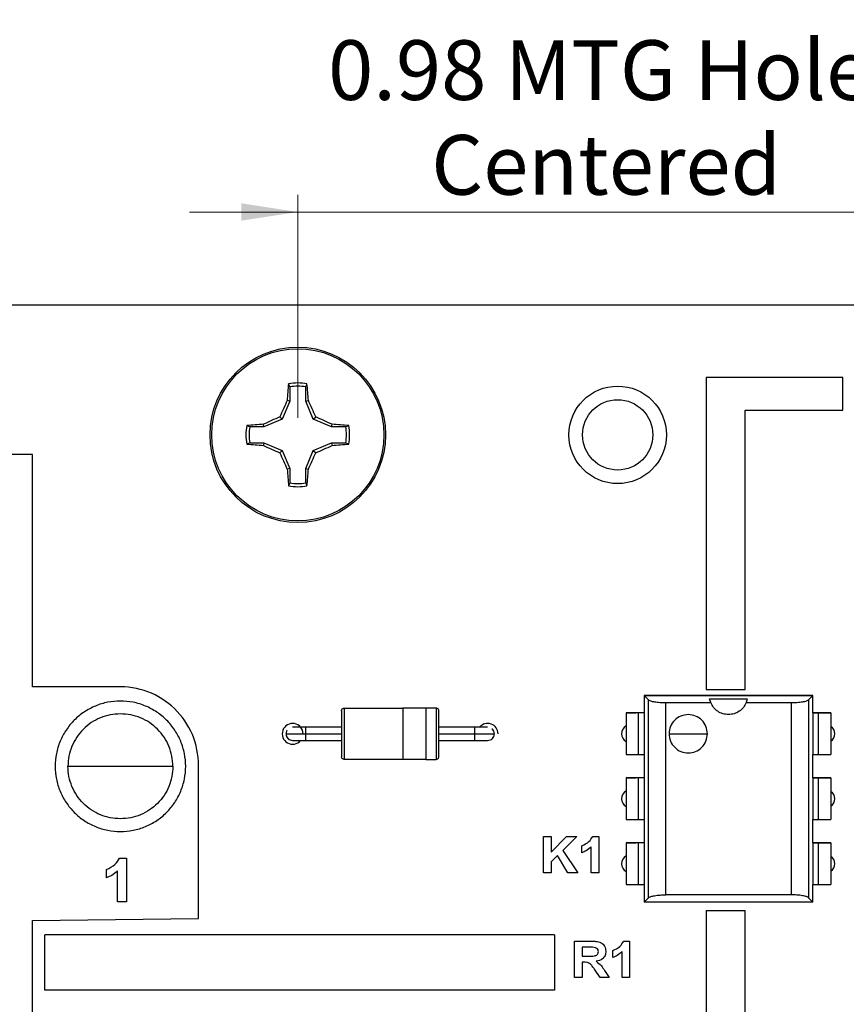
# Model space of a CAD drawing. Units: inches. Extents: x 0.1 to 11.3, y 0.1 to 7.3.
# Drawn here: x 5.9 to 7.2, y 4.9 to 6.4 of the extents above; entities that cross this region are included whole.
import ezdxf

# ---------------------------------------------------------------- set-up
doc = ezdxf.new("R2010")
doc.units = ezdxf.units.IN
doc.header["$LTSCALE"] = 0.666667
doc.header["$MEASUREMENT"] = 0
doc.styles.add('SLDTEXTSTYLE0', font='TXT', dxfattribs={"width": 0.75})
doc.dimstyles.new('SLDDIMSTYLE0', dxfattribs={"dimtxt": 0.091864, "dimasz": 0.086667, "dimexe": 0, "dimexo": 0.0625, "dimgap": 0.022966, "dimtad": 1, "dimrnd": 1e-09, "dimzin": 4, "dimdsep": 46, "dimtxsty": 'SLDTEXTSTYLE0', "dimsah": 1, "dimcen": 0.09, "dimadec": 0, "dimazin": 1, "dimtfac": 1, "dimtofl": 0, "dimtmove": 0, "dimatfit": 3, "dimfxl": 0, "dimfrac": 2, "dimtolj": 1, "dimtzin": 12, "dimarcsym": 0})
doc.dimstyles.new('SLDDIMSTYLE1', dxfattribs={"dimtxt": 0.091864, "dimasz": 0.086667, "dimexe": 0, "dimexo": 0.0625, "dimgap": 0.022966, "dimtad": 1, "dimrnd": 1e-09, "dimdsep": 46, "dimtxsty": 'SLDTEXTSTYLE0', "dimsah": 1, "dimcen": 0.09, "dimadec": 0, "dimazin": 2, "dimtfac": 1, "dimtmove": 0, "dimatfit": 0, "dimfxl": 0, "dimfrac": 2, "dimtolj": 1, "dimtzin": 12, "dimarcsym": 0})

# ---------------------------------------------------------------- blocks, each defined once
blk = doc.blocks.new('_D')
at = {"color": 7, "linetype": 'Continuous', "lineweight": 18}
for p, q in [((5.2265, 5.9805), (5.2265, 6.5107)), ((8.4265, 5.9805), (8.4265, 6.5107)), ((5.2265, 6.4844), (8.4265, 6.4844))]:
    blk.add_line(p, q, dxfattribs=at)
for points in [[(5.2265, 6.4844), (5.3132, 6.4711), (5.3132, 6.4978)], [(8.4265, 6.4844), (8.3398, 6.4978), (8.3398, 6.4711)]]:
    blk.add_solid(points, dxfattribs=at)
at = {"color": 7, "linetype": 'Continuous', "lineweight": 18, "insert": (6.7086, 6.6029), "char_height": 0.09186, "attachment_point": 1, "style": 'SLDTEXTSTYLE0'}
blk.add_mtext('3.20', dxfattribs=at)
blk = doc.blocks.new('_D_1')
at = {"color": 7, "linetype": 'Continuous', "lineweight": 18}
for p, q in [((6.3344, 5.7805), (6.3344, 6.1234)), ((7.3186, 5.7805), (7.3186, 6.1234)), ((6.3344, 6.0971), (6.1677, 6.0971)), ((6.3344, 6.0971), (7.3186, 6.0971)), ((7.3186, 6.0971), (7.4853, 6.0971))]:
    blk.add_line(p, q, dxfattribs=at)
for points in [[(6.3344, 6.0971), (6.2477, 6.1105), (6.2477, 6.0838)], [(7.3186, 6.0971), (7.4053, 6.0838), (7.4053, 6.1105)]]:
    blk.add_solid(points, dxfattribs=at)
at = {"color": 7, "linetype": 'Continuous', "lineweight": 18, "char_height": 0.09186, "attachment_point": 1, "style": 'SLDTEXTSTYLE0'}
for s, insert in [('MTG Holes', (6.6531, 6.3614)), ('0.98', (6.381, 6.3614)), ('Centered', (6.5397, 6.2156))]:
    blk.add_mtext(s, dxfattribs=dict(at, insert=insert))

msp = doc.modelspace()

# ---------------------------------------------------------------- linework, layer by layer
at = {"color": 7, "linetype": 'Continuous', "lineweight": 25}
for p, q in [((5.2265, 5.9542), (8.4265, 5.9542)), ((6.9629, 5.8423), (6.9629, 5.3623)), ((7.1729, 5.8423), (6.9629, 5.8423)), ((7.1729, 5.7923), (7.1729, 5.8423)), ((6.3221, 5.8281), (6.3202, 5.8328)), ((6.3221, 5.8281), (6.3221, 5.8062)), ((6.3467, 5.8062), (6.3467, 5.8281)), ((6.3221, 5.8062), (6.3105, 5.7781)), ((6.3221, 5.8062), (6.3182, 5.807)), ((6.3467, 5.8062), (6.3506, 5.807)), ((6.3583, 5.7781), (6.3467, 5.8062)), ((7.0229, 5.3623), (7.0229, 5.7923)), ((7.0229, 5.7923), (7.1729, 5.7923)), ((6.3105, 5.7781), (6.2824, 5.7665)), ((6.3105, 5.7781), (6.3068, 5.7818)), ((6.3583, 5.7781), (6.362, 5.7818)), ((6.3863, 5.7665), (6.3583, 5.7781)), ((6.2824, 5.7665), (6.2605, 5.7665)), ((6.2824, 5.7665), (6.2817, 5.7705)), ((6.3863, 5.7665), (6.3871, 5.7705)), ((6.4083, 5.7665), (6.3863, 5.7665)), ((6.4083, 5.7665), (6.413, 5.7684)), ((6.2605, 5.7419), (6.2558, 5.7401)), ((6.2605, 5.7419), (6.2824, 5.7419)), ((6.2824, 5.7419), (6.2817, 5.738)), ((6.2824, 5.7419), (6.3105, 5.7303)), ((6.3105, 5.7303), (6.3068, 5.7266)), ((6.3105, 5.7303), (6.3221, 5.7023)), ((6.3467, 5.7023), (6.3583, 5.7303)), ((6.3583, 5.7303), (6.3863, 5.7419)), ((6.3583, 5.7303), (6.362, 5.7266)), ((6.3863, 5.7419), (6.3871, 5.738)), ((6.3863, 5.7419), (6.4083, 5.7419)), ((5.9261, 5.7242), (5.2258, 5.7242)), ((5.9261, 5.3663), (5.9261, 5.7242)), ((6.3221, 5.7023), (6.3182, 5.7015)), ((6.3221, 5.7023), (6.3221, 5.6803)), ((6.3467, 5.7023), (6.3506, 5.7015)), ((6.3467, 5.6803), (6.3467, 5.7023)), ((6.3467, 5.6803), (6.3485, 5.6756)), ((6.0557, 5.3663), (5.9261, 5.3663)), ((6.8738, 5.3467), (6.8671, 5.3533)), ((7.127, 5.3533), (6.8671, 5.3533)), ((6.8671, 5.3533), (6.8671, 5.3264)), ((6.8671, 5.3533), (7.127, 5.3533)), ((6.9629, 5.3623), (7.0229, 5.3623)), ((7.1203, 5.3467), (7.127, 5.3533)), ((7.127, 5.3264), (7.127, 5.3533)), ((6.4057, 5.3336), (6.4962, 5.3336)), ((6.4962, 5.334), (6.5316, 5.334)), ((6.5474, 5.3336), (6.5316, 5.3336)), ((6.8738, 5.0419), (6.8738, 5.3467)), ((6.9008, 5.0464), (6.9008, 5.3422)), ((6.9008, 5.3422), (6.9697, 5.3422)), ((6.968, 5.3478), (7.026, 5.3478)), ((6.9697, 5.3422), (6.968, 5.3478)), ((7.026, 5.3478), (7.0244, 5.3422)), ((7.0244, 5.3422), (7.0933, 5.3422)), ((7.0933, 5.3422), (7.0933, 5.0464)), ((7.1203, 5.3467), (7.1203, 5.0419)), ((6.8396, 5.3264), (6.8545, 5.3264)), ((6.8396, 5.3264), (6.8396, 5.2622)), ((6.8671, 5.3264), (6.8588, 5.3264)), ((6.8671, 5.3264), (6.8588, 5.3264)), ((6.8588, 5.2622), (6.8588, 5.3264)), ((6.8671, 5.3264), (6.8671, 5.2622)), ((7.127, 5.3264), (7.127, 5.2622)), ((7.127, 5.3264), (7.1352, 5.3264)), ((7.1352, 5.3264), (7.127, 5.3264)), ((7.1352, 5.3264), (7.1352, 5.2622)), ((7.1545, 5.3264), (7.1396, 5.3264)), ((7.1545, 5.3264), (7.1545, 5.2622)), ((6.3462, 5.3045), (6.3265, 5.3045)), ((6.4019, 5.3045), (6.346, 5.3045)), ((6.607, 5.3045), (6.5511, 5.3045)), ((6.6265, 5.3045), (6.6068, 5.3045)), ((6.3462, 5.2942), (6.4017, 5.2942)), ((6.5513, 5.2942), (6.6068, 5.2942)), ((6.3265, 5.284), (6.3462, 5.284)), ((6.346, 5.284), (6.4019, 5.284)), ((6.5511, 5.284), (6.607, 5.284)), ((6.6068, 5.284), (6.6265, 5.284)), ((6.8588, 5.2622), (6.8671, 5.2622)), ((6.8671, 5.2622), (6.8671, 5.2264)), ((7.127, 5.2264), (7.127, 5.2622)), ((7.127, 5.2622), (7.1352, 5.2622)), ((6.1815, 5.0102), (6.1815, 5.2452)), ((6.4962, 5.2548), (6.4057, 5.2548)), ((6.5316, 5.2545), (6.4962, 5.2545)), ((6.5316, 5.2548), (6.5474, 5.2548)), ((6.8396, 5.2264), (6.8545, 5.2264)), ((6.8396, 5.2264), (6.8396, 5.1622)), ((6.8671, 5.2264), (6.8588, 5.2264)), ((6.8671, 5.2264), (6.8588, 5.2264)), ((6.8588, 5.1622), (6.8588, 5.2264)), ((6.8671, 5.2264), (6.8671, 5.1622)), ((7.127, 5.2264), (7.127, 5.1622)), ((7.127, 5.2264), (7.1352, 5.2264)), ((7.1352, 5.2264), (7.127, 5.2264)), ((7.1352, 5.2264), (7.1352, 5.1622)), ((7.1545, 5.2264), (7.1396, 5.2264)), ((7.1545, 5.2264), (7.1545, 5.1622)), ((6.8588, 5.1622), (6.8671, 5.1622)), ((6.8671, 5.1622), (6.8671, 5.1264)), ((7.127, 5.1264), (7.127, 5.1622)), ((7.127, 5.1622), (7.1352, 5.1622)), ((6.7126, 5.1363), (6.7241, 5.1363)), ((6.7126, 5.0803), (6.7126, 5.1363)), ((6.7241, 5.1363), (6.7241, 5.1119)), ((6.7241, 5.1119), (6.7479, 5.1363)), ((6.7639, 5.1363), (6.742, 5.1148)), ((6.7479, 5.1363), (6.7639, 5.1363)), ((6.7882, 5.1363), (6.7973, 5.1363)), ((6.7973, 5.1363), (6.7973, 5.0803)), ((6.7715, 5.1112), (6.7715, 5.122)), ((6.8396, 5.1264), (6.8545, 5.1264)), ((6.8396, 5.1264), (6.8396, 5.0622)), ((6.8671, 5.1264), (6.8588, 5.1264)), ((6.8671, 5.1264), (6.8588, 5.1264)), ((6.8588, 5.0622), (6.8588, 5.1264)), ((6.8671, 5.1264), (6.8671, 5.0622)), ((7.127, 5.1264), (7.127, 5.0622)), ((7.127, 5.1264), (7.1352, 5.1264)), ((7.1352, 5.1264), (7.127, 5.1264)), ((7.1352, 5.1264), (7.1352, 5.0622)), ((7.1545, 5.1264), (7.1396, 5.1264)), ((7.1545, 5.1264), (7.1545, 5.0622)), ((6.7338, 5.1067), (6.7241, 5.0972)), ((6.75, 5.0803), (6.7338, 5.1067)), ((6.742, 5.1148), (6.7654, 5.0803)), ((6.7858, 5.0803), (6.7858, 5.1202)), ((6.06, 5.1028), (6.071, 5.1028)), ((6.071, 5.1028), (6.071, 5.0356)), ((6.7241, 5.0972), (6.7241, 5.0803)), ((6.04, 5.0726), (6.04, 5.0855)), ((6.0572, 5.0356), (6.0572, 5.0834)), ((6.7241, 5.0803), (6.7126, 5.0803)), ((6.7654, 5.0803), (6.75, 5.0803)), ((6.7973, 5.0803), (6.7858, 5.0803)), ((6.8588, 5.0622), (6.8671, 5.0622)), ((6.8671, 5.0622), (6.8671, 5.0352)), ((7.127, 5.0352), (7.127, 5.0622)), ((7.127, 5.0622), (7.1352, 5.0622)), ((7.0933, 5.0464), (6.9008, 5.0464)), ((6.071, 5.0356), (6.0572, 5.0356)), ((6.8671, 5.0352), (6.8738, 5.0419)), ((7.127, 5.0352), (6.8671, 5.0352)), ((7.127, 5.0352), (7.1203, 5.0419)), ((6.9629, 5.0223), (7.0229, 5.0223)), ((6.9629, 5.0223), (6.9629, 4.7523)), ((7.0229, 4.7523), (7.0229, 5.0223)), ((5.9261, 5.007), (6.1815, 5.0102)), ((5.9261, 4.7542), (5.9261, 5.007)), ((5.9453, 4.8997), (5.9453, 4.9847)), ((6.7295, 4.9847), (5.9453, 4.9847)), ((6.7295, 4.9847), (6.7295, 4.8997)), ((6.7602, 4.9191), (6.7602, 4.9751)), ((6.7602, 4.9751), (6.7852, 4.9751)), ((6.8358, 4.9751), (6.8449, 4.9751)), ((6.8449, 4.9751), (6.8449, 4.9191)), ((6.7717, 4.9658), (6.7717, 4.9522)), ((6.7814, 4.9658), (6.7717, 4.9658)), ((6.8191, 4.95), (6.8191, 4.9608)), ((6.8335, 4.9191), (6.8335, 4.959)), ((6.7717, 4.9522), (6.7809, 4.9522)), ((6.7743, 4.9428), (6.7717, 4.9428)), ((6.7717, 4.9428), (6.7717, 4.9191)), ((6.7997, 4.9191), (6.7911, 4.9318)), ((6.8061, 4.9302), (6.8134, 4.9191)), ((6.7717, 4.9191), (6.7602, 4.9191)), ((6.8134, 4.9191), (6.7997, 4.9191)), ((6.8449, 4.9191), (6.8335, 4.9191)), ((6.7295, 4.8997), (5.9453, 4.8997))]:
    msp.add_line(p, q, dxfattribs=at)
for centre, radius in [((6.3344, 5.7542), 0.135), ((6.3344, 5.7542), 0.1325), ((6.8265, 5.7542), 0.075), ((6.8265, 5.7542), 0.0541)]:
    msp.add_circle(centre, radius, dxfattribs=at)
for centre, radius, start, end in [((6.3344, 5.7542), 0.0798, 79.7863, 100.2137), ((6.996, 5.7654), 0.6792, 174.3063, 176.4926), ((6.3344, 5.7542), 0.0749, 80.552, 99.448), ((5.6727, 5.7654), 0.6792, 3.5074, 5.6937), ((7.093, 5.441), 0.8569, 154.7171, 156.5614), ((5.5758, 5.441), 0.8569, 23.4386, 25.2829), ((6.6474, 4.996), 0.8565, 113.4381, 115.2834), ((6.0213, 4.996), 0.8565, 64.7166, 66.5619), ((6.3344, 5.7542), 0.0798, 169.7863, 190.2137), ((6.3232, 5.0921), 0.6797, 93.5079, 95.6926), ((6.3344, 5.7542), 0.0749, 170.552, 189.448), ((6.3455, 5.0921), 0.6797, 84.3074, 86.4921), ((6.3344, 5.7542), 0.0749, 350.552, 9.448), ((6.3344, 5.7542), 0.0798, 349.7863, 10.2137), ((6.3232, 6.4159), 0.6792, 264.3063, 266.4926), ((6.6478, 6.5131), 0.8573, 244.7175, 246.561), ((6.021, 6.5131), 0.8573, 293.439, 295.2825), ((6.3456, 6.4159), 0.6792, 273.5074, 275.6937), ((7.0929, 6.0674), 0.8568, 203.4385, 205.2831), ((5.5759, 6.0674), 0.8568, 334.7169, 336.5615), ((6.996, 5.743), 0.6791, 183.5074, 185.6938), ((5.6728, 5.743), 0.6791, 354.3062, 356.4926), ((6.3344, 5.7542), 0.0798, 259.7863, 280.2137), ((6.3344, 5.7542), 0.0749, 260.552, 279.448), ((6.0615, 5.2465), 0.12, 359.407, 92.7587), ((6.3265, 5.2942), 0.016, 0, 320.2279), ((6.6265, 5.2942), 0.016, 0, 140.2235), ((6.8465, 5.2942), 0.014, 120.3719, 239.5373), ((7.1465, 5.2942), 0.014, 0, 54.4343), ((7.1465, 5.2942), 0.014, 305.5899, 0), ((6.8465, 5.1942), 0.014, 120.3719, 239.5373), ((7.1465, 5.1942), 0.014, 0, 54.4343), ((7.1465, 5.1942), 0.014, 305.5899, 0), ((6.8465, 5.0942), 0.014, 120.3719, 239.5373), ((7.1465, 5.0942), 0.014, 0, 54.4343), ((7.1465, 5.0942), 0.014, 305.5899, 0)]:
    msp.add_arc(centre, radius, start, end, dxfattribs=at)
for points, knots in [([(6.3467, 5.8281), (6.347, 5.8289), (6.3476, 5.8305), (6.3483, 5.8321), (6.3485, 5.8328)], [0, 0, 0, 0, 0.531385, 1, 1, 1, 1]), ([(6.2605, 5.7665), (6.2597, 5.7668), (6.2581, 5.7675), (6.2565, 5.7681), (6.2558, 5.7684)], [0, 0, 0, 0, 0.5313857, 1, 1, 1, 1]), ([(6.4083, 5.7419), (6.4091, 5.7416), (6.4107, 5.741), (6.4122, 5.7404), (6.413, 5.7401)], [0, 0, 0, 0, 0.5313857, 1, 1, 1, 1]), ([(6.3221, 5.6803), (6.3218, 5.6795), (6.3211, 5.6779), (6.3205, 5.6764), (6.3202, 5.6756)], [0, 0, 0, 0, 0.531387, 1, 1, 1, 1]), ([(6.0615, 5.3446), (6.0549, 5.3442), (6.0418, 5.3435), (6.0229, 5.3375), (6.0054, 5.3282), (5.9901, 5.3157), (5.9775, 5.3004), (5.9682, 5.2829), (5.9624, 5.2639), (5.9605, 5.2442), (5.9624, 5.2245), (5.9682, 5.2055), (5.9775, 5.1881), (5.9901, 5.1728), (6.0054, 5.1602), (6.0229, 5.1509), (6.0418, 5.1449), (6.0549, 5.1442), (6.0615, 5.1438)], [0, 0, 0, 0, 0.0625, 0.125, 0.1875, 0.25, 0.3125, 0.375, 0.4375, 0.5, 0.5625, 0.625, 0.6875, 0.75, 0.8125, 0.875, 0.9375, 1, 1, 1, 1]), ([(6.0615, 5.1438), (6.0681, 5.1442), (6.0812, 5.1449), (6.1002, 5.1509), (6.1177, 5.1602), (6.133, 5.1728), (6.1455, 5.1881), (6.1549, 5.2055), (6.1606, 5.2245), (6.1626, 5.2442), (6.1606, 5.2639), (6.1549, 5.2829), (6.1455, 5.3004), (6.133, 5.3157), (6.1177, 5.3282), (6.1002, 5.3375), (6.0812, 5.3435), (6.0681, 5.3442), (6.0615, 5.3446)], [0, 0, 0, 0, 0.0625, 0.125, 0.1875, 0.25, 0.3125, 0.375, 0.4375, 0.5, 0.5625, 0.625, 0.6875, 0.75, 0.8125, 0.875, 0.9375, 1, 1, 1, 1]), ([(6.4017, 5.3297), (6.4018, 5.3302), (6.4019, 5.3312), (6.4028, 5.3325), (6.4041, 5.3334), (6.4051, 5.3335), (6.4057, 5.3336)], [0, 0, 0, 0, 0.250002, 0.5, 0.749989, 1, 1, 1, 1]), ([(6.4057, 5.3336), (6.4057, 5.333), (6.4057, 5.3318), (6.4057, 5.3227), (6.4057, 5.3097), (6.4057, 5.2942), (6.4057, 5.2787), (6.4057, 5.2657), (6.4057, 5.2566), (6.4057, 5.2554), (6.4057, 5.2548)], [0, 0, 0, 0, 0.125, 0.25, 0.375, 0.5, 0.625, 0.75, 0.875, 1, 1, 1, 1]), ([(6.4962, 5.334), (6.4962, 5.3334), (6.4962, 5.3322), (6.4962, 5.323), (6.4962, 5.3098), (6.4962, 5.2942), (6.4962, 5.2786), (6.4962, 5.2654), (6.4962, 5.2562), (6.4962, 5.2551), (6.4962, 5.2545)], [0, 0, 0, 0, 0.125, 0.25, 0.375, 0.5, 0.625, 0.75, 0.875, 1, 1, 1, 1]), ([(6.5316, 5.334), (6.5316, 5.3334), (6.5316, 5.3322), (6.5316, 5.323), (6.5316, 5.3098), (6.5316, 5.2942), (6.5316, 5.2786), (6.5316, 5.2654), (6.5316, 5.2562), (6.5316, 5.2551), (6.5316, 5.2545)], [0, 0, 0, 0, 0.125, 0.25, 0.375, 0.5, 0.625, 0.75, 0.875, 1, 1, 1, 1]), ([(6.5513, 5.3297), (6.5513, 5.3302), (6.5511, 5.3312), (6.5502, 5.3325), (6.5489, 5.3334), (6.5479, 5.3335), (6.5474, 5.3336)], [0, 0, 0, 0, 0.249994, 0.499988, 0.749992, 1, 1, 1, 1]), ([(6.5474, 5.3336), (6.5474, 5.333), (6.5474, 5.3318), (6.5474, 5.3227), (6.5474, 5.3097), (6.5474, 5.2942), (6.5474, 5.2787), (6.5474, 5.2657), (6.5474, 5.2566), (6.5474, 5.2554), (6.5474, 5.2548)], [0, 0, 0, 0, 0.125, 0.25, 0.375, 0.5, 0.625, 0.75, 0.875, 1, 1, 1, 1]), ([(6.8738, 5.3467), (6.8747, 5.3461), (6.8765, 5.3448), (6.883, 5.3434), (6.8914, 5.3424), (6.8977, 5.3423), (6.9008, 5.3422)], [0, 0, 0, 0, 0.244664, 0.502931, 0.759445, 1, 1, 1, 1]), ([(6.997, 5.3238), (6.9941, 5.3241), (6.9883, 5.3246), (6.9803, 5.3285), (6.9737, 5.3344), (6.971, 5.3396), (6.9697, 5.3422)], [0, 0, 0, 0, 0.25, 0.5, 0.750001, 1, 1, 1, 1]), ([(7.0244, 5.3422), (7.0231, 5.3396), (7.0204, 5.3344), (7.0137, 5.3285), (7.0058, 5.3246), (7, 5.3241), (6.997, 5.3238)], [0, 0, 0, 0, 0.249999, 0.5, 0.75, 1, 1, 1, 1]), ([(7.0933, 5.3422), (7.0963, 5.3423), (7.1027, 5.3424), (7.1111, 5.3434), (7.1176, 5.3448), (7.1194, 5.3461), (7.1203, 5.3467)], [0, 0, 0, 0, 0.240556, 0.49707, 0.755336, 1, 1, 1, 1]), ([(6.0615, 5.3249), (6.0562, 5.3246), (6.0457, 5.324), (6.0304, 5.3192), (6.0164, 5.3118), (6.0041, 5.3017), (5.994, 5.2893), (5.9865, 5.2753), (5.9817, 5.2601), (5.9811, 5.2495), (5.9808, 5.2442)], [0, 0, 0, 0, 0.124999, 0.25, 0.375, 0.499999, 0.624999, 0.75, 0.875, 1, 1, 1, 1]), ([(6.1422, 5.2442), (6.1419, 5.2495), (6.1413, 5.2601), (6.1365, 5.2753), (6.1291, 5.2893), (6.119, 5.3017), (6.1066, 5.3118), (6.0926, 5.3192), (6.0774, 5.324), (6.0668, 5.3246), (6.0615, 5.3249)], [0, 0, 0, 0, 0.125, 0.25, 0.375, 0.5, 0.624999, 0.75, 0.875, 1, 1, 1, 1]), ([(6.4017, 5.3297), (6.4017, 5.3291), (6.4017, 5.3281), (6.4017, 5.3199), (6.4017, 5.3081), (6.4017, 5.2942), (6.4017, 5.2803), (6.4017, 5.2686), (6.4017, 5.2604), (6.4017, 5.2593), (6.4017, 5.2588)], [0, 0, 0, 0, 0.125, 0.25, 0.375, 0.5, 0.625, 0.75, 0.875, 1, 1, 1, 1]), ([(6.5513, 5.2588), (6.5513, 5.2593), (6.5513, 5.2604), (6.5513, 5.2686), (6.5513, 5.2803), (6.5513, 5.2942), (6.5513, 5.3081), (6.5513, 5.3199), (6.5513, 5.3281), (6.5513, 5.3291), (6.5513, 5.3297)], [0, 0, 0, 0, 0.125, 0.25, 0.375, 0.5, 0.625, 0.75, 0.875, 1, 1, 1, 1]), ([(6.8588, 5.3264), (6.8563, 5.3264), (6.8513, 5.3264), (6.8449, 5.3264), (6.8404, 5.3264), (6.8398, 5.3264), (6.8396, 5.3264)], [0, 0, 0, 0, 0.250002, 0.5, 0.750001, 1, 1, 1, 1]), ([(6.8588, 5.3264), (6.8583, 5.3264), (6.8571, 5.3264), (6.8557, 5.3264), (6.8547, 5.3264), (6.8546, 5.3264), (6.8545, 5.3264)], [0, 0, 0, 0, 0.250004, 0.499997, 0.749999, 1, 1, 1, 1]), ([(6.9351, 5.3238), (6.9313, 5.3234), (6.9235, 5.3225), (6.9138, 5.3156), (6.9069, 5.3059), (6.906, 5.2981), (6.9056, 5.2943)], [0, 0, 0, 0, 0.2500015, 0.5000008, 0.75, 1, 1, 1, 1]), ([(6.9647, 5.2943), (6.9642, 5.2981), (6.9633, 5.3059), (6.9565, 5.3156), (6.9467, 5.3225), (6.939, 5.3234), (6.9351, 5.3238)], [0, 0, 0, 0, 0.250001, 0.500001, 0.750001, 1, 1, 1, 1]), ([(7.1396, 5.3264), (7.1395, 5.3264), (7.1394, 5.3264), (7.1384, 5.3264), (7.1369, 5.3264), (7.1358, 5.3264), (7.1352, 5.3264)], [0, 0, 0, 0, 0.25, 0.499995, 0.749997, 1, 1, 1, 1]), ([(7.1352, 5.3264), (7.1378, 5.3264), (7.1428, 5.3264), (7.1492, 5.3264), (7.1536, 5.3264), (7.1542, 5.3264), (7.1545, 5.3264)], [0, 0, 0, 0, 0.2499993, 0.4999999, 0.7500004, 1, 1, 1, 1]), ([(6.3183, 5.3), (6.3179, 5.2994), (6.3166, 5.2977), (6.3164, 5.2956), (6.3163, 5.2942)], [0, 0, 0, 0, 0.365472, 1, 1, 1, 1]), ([(6.3163, 5.2942), (6.3167, 5.2942), (6.3176, 5.2942), (6.3245, 5.2942), (6.3344, 5.2942), (6.3423, 5.2942), (6.3462, 5.2942)], [0, 0, 0, 0, 0.25, 0.500001, 0.750001, 1, 1, 1, 1]), ([(6.3163, 5.2942), (6.3165, 5.2929), (6.3168, 5.2903), (6.3182, 5.2877), (6.3194, 5.2869), (6.3195, 5.2868)], [0, 0, 0, 0, 0.484752, 0.969494, 1, 1, 1, 1]), ([(6.3163, 5.2942), (6.3164, 5.2929), (6.3167, 5.2902), (6.3191, 5.2868), (6.3225, 5.2844), (6.3252, 5.2841), (6.3265, 5.284)], [0, 0, 0, 0, 0.250002, 0.499998, 0.749998, 1, 1, 1, 1]), ([(6.6068, 5.2942), (6.6108, 5.2942), (6.6186, 5.2942), (6.6285, 5.2942), (6.6354, 5.2942), (6.6363, 5.2942), (6.6368, 5.2942)], [0, 0, 0, 0, 0.250001, 0.500001, 0.750001, 1, 1, 1, 1]), ([(6.6265, 5.284), (6.6279, 5.2841), (6.6305, 5.2844), (6.6339, 5.2868), (6.6363, 5.2902), (6.6366, 5.2929), (6.6368, 5.2942)], [0, 0, 0, 0, 0.2499946, 0.5000005, 0.75, 1, 1, 1, 1]), ([(6.6265, 5.284), (6.6279, 5.2841), (6.6305, 5.2844), (6.6339, 5.2868), (6.6363, 5.2902), (6.6366, 5.2929), (6.6368, 5.2942)], [0, 0, 0, 0, 0.2499946, 0.5000005, 0.75, 1, 1, 1, 1]), ([(6.6368, 5.2942), (6.6366, 5.2955), (6.6362, 5.2982), (6.6348, 5.3008), (6.6336, 5.3015), (6.6335, 5.3016)], [0, 0, 0, 0, 0.484752, 0.969494, 1, 1, 1, 1]), ([(6.9056, 5.2943), (6.906, 5.2904), (6.9069, 5.2827), (6.9138, 5.2729), (6.9235, 5.2661), (6.9313, 5.2652), (6.9351, 5.2647)], [0, 0, 0, 0, 0.249998, 0.499999, 0.749998, 1, 1, 1, 1]), ([(6.9056, 5.2943), (6.906, 5.2943), (6.9069, 5.2943), (6.9138, 5.2943), (6.9235, 5.2943), (6.9313, 5.2943), (6.9351, 5.2943)], [0, 0, 0, 0, 0.25, 0.499999, 0.749998, 1, 1, 1, 1]), ([(6.9351, 5.2647), (6.939, 5.2652), (6.9467, 5.2661), (6.9565, 5.2729), (6.9633, 5.2827), (6.9642, 5.2904), (6.9647, 5.2943)], [0, 0, 0, 0, 0.249999, 0.499999, 0.750001, 1, 1, 1, 1]), ([(6.9351, 5.2943), (6.939, 5.2943), (6.9467, 5.2943), (6.9565, 5.2943), (6.9633, 5.2943), (6.9642, 5.2943), (6.9647, 5.2943)], [0, 0, 0, 0, 0.249999, 0.499999, 0.749999, 1, 1, 1, 1]), ([(6.4057, 5.2548), (6.4051, 5.2549), (6.4041, 5.255), (6.4028, 5.2559), (6.4019, 5.2572), (6.4018, 5.2583), (6.4017, 5.2588)], [0, 0, 0, 0, 0.250011, 0.5, 0.749998, 1, 1, 1, 1]), ([(6.5474, 5.2548), (6.5479, 5.2549), (6.5489, 5.255), (6.5502, 5.2559), (6.5511, 5.2572), (6.5513, 5.2583), (6.5513, 5.2588)], [0, 0, 0, 0, 0.24999, 0.5, 0.75, 1, 1, 1, 1]), ([(6.8396, 5.2622), (6.8398, 5.2622), (6.8404, 5.2622), (6.8449, 5.2622), (6.8513, 5.2622), (6.8563, 5.2622), (6.8588, 5.2622)], [0, 0, 0, 0, 0.249999, 0.5, 0.749998, 1, 1, 1, 1]), ([(7.1352, 5.2622), (7.1378, 5.2622), (7.1428, 5.2622), (7.1492, 5.2622), (7.1536, 5.2622), (7.1542, 5.2622), (7.1545, 5.2622)], [0, 0, 0, 0, 0.2499993, 0.4999999, 0.7500004, 1, 1, 1, 1]), ([(5.9808, 5.2442), (5.9811, 5.2442), (5.9817, 5.2442), (5.9865, 5.2442), (5.994, 5.2442), (6.0041, 5.2442), (6.0164, 5.2442), (6.0304, 5.2442), (6.0457, 5.2442), (6.0562, 5.2442), (6.0615, 5.2442)], [0, 0, 0, 0, 0.125, 0.25, 0.375001, 0.500001, 0.625, 0.75, 0.875001, 1, 1, 1, 1]), ([(6.0615, 5.1635), (6.0562, 5.1638), (6.0457, 5.1644), (6.0304, 5.1692), (6.0164, 5.1767), (6.0041, 5.1868), (5.994, 5.1991), (5.9865, 5.2131), (5.9817, 5.2284), (5.9811, 5.2389), (5.9808, 5.2442)], [0, 0, 0, 0, 0.124999, 0.25, 0.375, 0.5, 0.625, 0.75, 0.875, 1, 1, 1, 1]), ([(6.0615, 5.2442), (6.0668, 5.2442), (6.0774, 5.2442), (6.0926, 5.2442), (6.1066, 5.2442), (6.119, 5.2442), (6.1291, 5.2442), (6.1365, 5.2442), (6.1413, 5.2442), (6.1419, 5.2442), (6.1422, 5.2442)], [0, 0, 0, 0, 0.125, 0.25, 0.375001, 0.5, 0.625, 0.75, 0.875, 1, 1, 1, 1]), ([(6.1422, 5.2442), (6.1419, 5.2389), (6.1413, 5.2284), (6.1365, 5.2131), (6.1291, 5.1991), (6.119, 5.1868), (6.1066, 5.1767), (6.0926, 5.1692), (6.0774, 5.1644), (6.0668, 5.1638), (6.0615, 5.1635)], [0, 0, 0, 0, 0.125, 0.249999, 0.375, 0.5, 0.624999, 0.75, 0.875, 1, 1, 1, 1]), ([(6.8588, 5.2264), (6.8563, 5.2264), (6.8513, 5.2264), (6.8449, 5.2264), (6.8404, 5.2264), (6.8398, 5.2264), (6.8396, 5.2264)], [0, 0, 0, 0, 0.250002, 0.5, 0.750001, 1, 1, 1, 1]), ([(6.8588, 5.2264), (6.8583, 5.2264), (6.8571, 5.2264), (6.8557, 5.2264), (6.8547, 5.2264), (6.8546, 5.2264), (6.8545, 5.2264)], [0, 0, 0, 0, 0.250005, 0.499996, 0.749999, 1, 1, 1, 1]), ([(7.1396, 5.2264), (7.1395, 5.2264), (7.1394, 5.2264), (7.1384, 5.2264), (7.1369, 5.2264), (7.1358, 5.2264), (7.1352, 5.2264)], [0, 0, 0, 0, 0.25, 0.499996, 0.749995, 1, 1, 1, 1]), ([(7.1352, 5.2264), (7.1378, 5.2264), (7.1428, 5.2264), (7.1492, 5.2264), (7.1536, 5.2264), (7.1542, 5.2264), (7.1545, 5.2264)], [0, 0, 0, 0, 0.2499993, 0.4999999, 0.7500004, 1, 1, 1, 1]), ([(6.8396, 5.1622), (6.8398, 5.1622), (6.8404, 5.1622), (6.8449, 5.1622), (6.8513, 5.1622), (6.8563, 5.1622), (6.8588, 5.1622)], [0, 0, 0, 0, 0.25, 0.500001, 0.749998, 1, 1, 1, 1]), ([(7.1352, 5.1622), (7.1378, 5.1622), (7.1428, 5.1622), (7.1492, 5.1622), (7.1536, 5.1622), (7.1542, 5.1622), (7.1545, 5.1622)], [0, 0, 0, 0, 0.249999, 0.499999, 0.749999, 1, 1, 1, 1]), ([(6.7715, 5.122), (6.7754, 5.1237), (6.7825, 5.1268), (6.7864, 5.1334), (6.7882, 5.1363)], [0, 0, 0, 0, 0.561305, 1, 1, 1, 1]), ([(6.8588, 5.1264), (6.8563, 5.1264), (6.8513, 5.1264), (6.8449, 5.1264), (6.8404, 5.1264), (6.8398, 5.1264), (6.8396, 5.1264)], [0, 0, 0, 0, 0.250002, 0.499999, 0.75, 1, 1, 1, 1]), ([(6.8588, 5.1264), (6.8583, 5.1264), (6.8571, 5.1264), (6.8557, 5.1264), (6.8547, 5.1264), (6.8546, 5.1264), (6.8545, 5.1264)], [0, 0, 0, 0, 0.250004, 0.499993, 0.749995, 1, 1, 1, 1]), ([(7.1396, 5.1264), (7.1395, 5.1264), (7.1394, 5.1264), (7.1384, 5.1264), (7.1369, 5.1264), (7.1358, 5.1264), (7.1352, 5.1264)], [0, 0, 0, 0, 0.250004, 0.499999, 0.749997, 1, 1, 1, 1]), ([(7.1352, 5.1264), (7.1378, 5.1264), (7.1428, 5.1264), (7.1492, 5.1264), (7.1536, 5.1264), (7.1542, 5.1264), (7.1545, 5.1264)], [0, 0, 0, 0, 0.249999, 0.499999, 0.749999, 1, 1, 1, 1]), ([(6.7858, 5.1202), (6.7834, 5.1181), (6.7791, 5.1143), (6.7738, 5.1122), (6.7715, 5.1112)], [0, 0, 0, 0, 0.559725, 1, 1, 1, 1]), ([(6.04, 5.0855), (6.0447, 5.0877), (6.0532, 5.0914), (6.0579, 5.0993), (6.06, 5.1028)], [0, 0, 0, 0, 0.561304, 1, 1, 1, 1]), ([(6.0572, 5.0834), (6.0543, 5.0809), (6.0491, 5.0763), (6.0428, 5.0738), (6.04, 5.0726)], [0, 0, 0, 0, 0.5597246, 1, 1, 1, 1]), ([(6.8396, 5.0622), (6.8398, 5.0622), (6.8404, 5.0622), (6.8449, 5.0622), (6.8513, 5.0622), (6.8563, 5.0622), (6.8588, 5.0622)], [0, 0, 0, 0, 0.25, 0.500001, 0.749998, 1, 1, 1, 1]), ([(7.1352, 5.0622), (7.1378, 5.0622), (7.1428, 5.0622), (7.1492, 5.0622), (7.1536, 5.0622), (7.1542, 5.0622), (7.1545, 5.0622)], [0, 0, 0, 0, 0.249999, 0.499999, 0.749999, 1, 1, 1, 1]), ([(6.8738, 5.0419), (6.8748, 5.0426), (6.8767, 5.0438), (6.8833, 5.0452), (6.8914, 5.0462), (6.8977, 5.0463), (6.9008, 5.0464)], [0, 0, 0, 0, 0.2759484, 0.5029013, 0.7570255, 1, 1, 1, 1]), ([(7.1203, 5.0419), (7.1194, 5.0425), (7.1176, 5.0437), (7.1111, 5.0452), (7.1027, 5.0462), (7.0963, 5.0463), (7.0933, 5.0464)], [0, 0, 0, 0, 0.244663, 0.50293, 0.759444, 1, 1, 1, 1]), ([(6.7852, 4.9751), (6.7879, 4.9751), (6.7931, 4.975), (6.7999, 4.9738), (6.8042, 4.9706), (6.8074, 4.9663), (6.808, 4.9623), (6.8083, 4.9596)], [0, 0, 0, 0, 0.25117, 0.500953, 0.626168, 0.751461, 1, 1, 1, 1]), ([(6.8191, 4.9608), (6.8231, 4.9625), (6.8301, 4.9657), (6.8341, 4.9722), (6.8358, 4.9751)], [0, 0, 0, 0, 0.561302, 1, 1, 1, 1]), ([(6.7809, 4.9522), (6.7842, 4.9521), (6.7883, 4.952), (6.7932, 4.9531), (6.7953, 4.9545), (6.7967, 4.9566), (6.7968, 4.9583), (6.7968, 4.9591)], [0, 0, 0, 0, 0.500995, 0.625883, 0.750594, 0.875175, 1, 1, 1, 1]), ([(6.7905, 4.9656), (6.7888, 4.9657), (6.7858, 4.9658), (6.7827, 4.9658), (6.7814, 4.9658)], [0, 0, 0, 0, 0.559923, 1, 1, 1, 1]), ([(6.7968, 4.9591), (6.7968, 4.9601), (6.7966, 4.962), (6.7943, 4.9647), (6.7919, 4.9653), (6.7905, 4.9656)], [0, 0, 0, 0, 0.280721, 0.560641, 1, 1, 1, 1]), ([(6.8083, 4.9596), (6.8081, 4.9574), (6.8077, 4.953), (6.8026, 4.9464), (6.797, 4.945), (6.7935, 4.9442)], [0, 0, 0, 0, 0.28088, 0.560863, 1, 1, 1, 1]), ([(6.8335, 4.959), (6.831, 4.9569), (6.8267, 4.9531), (6.8214, 4.951), (6.8191, 4.95)], [0, 0, 0, 0, 0.55973, 1, 1, 1, 1]), ([(6.7911, 4.9318), (6.7899, 4.9334), (6.7875, 4.9365), (6.784, 4.941), (6.779, 4.9428), (6.7759, 4.9428), (6.7743, 4.9428)], [0, 0, 0, 0, 0.280892, 0.561037, 0.779442, 1, 1, 1, 1]), ([(6.7935, 4.9442), (6.7964, 4.942), (6.8014, 4.9381), (6.8046, 4.9326), (6.8061, 4.9302)], [0, 0, 0, 0, 0.558242, 1, 1, 1, 1])]:
    msp.add_open_spline(points, degree=3, knots=knots, dxfattribs=at)
at = {"color": 8, "linetype": 'Continuous', "lineweight": 25}
for points, knots in [([(6.3462, 5.3045), (6.3462, 5.3043), (6.3462, 5.304), (6.3462, 5.3016), (6.3462, 5.2982), (6.3462, 5.2956), (6.3462, 5.2942)], [0, 0, 0, 0, 0.25, 0.500002, 0.750001, 1, 1, 1, 1]), ([(6.6068, 5.2942), (6.6068, 5.2956), (6.6068, 5.2982), (6.6068, 5.3017), (6.6068, 5.3038), (6.6068, 5.3047), (6.6068, 5.3044), (6.6068, 5.3044)], [0, 0, 0, 0, 0.2482253, 0.4964475, 0.7446684, 0.992892, 1, 1, 1, 1]), ([(6.3462, 5.2942), (6.3462, 5.2929), (6.3462, 5.2902), (6.3462, 5.2868), (6.3462, 5.2844), (6.3462, 5.2841), (6.3462, 5.284)], [0, 0, 0, 0, 0.250002, 0.500002, 0.749999, 1, 1, 1, 1]), ([(6.6068, 5.284), (6.6068, 5.2841), (6.6068, 5.2844), (6.6068, 5.2868), (6.6068, 5.2902), (6.6068, 5.2929), (6.6068, 5.2942)], [0, 0, 0, 0, 0.25, 0.500002, 0.750001, 1, 1, 1, 1]), ([(6.3195, 5.2868), (6.3205, 5.286), (6.3225, 5.2844), (6.3252, 5.2841), (6.3265, 5.284)], [0, 0, 0, 0, 0.483755, 1, 1, 1, 1])]:
    msp.add_open_spline(points, degree=3, knots=knots, dxfattribs=at)

# ---------------------------------------------------------------- dimensions: what is measured, and where the dimension line sits
at = {"color": 7, "linetype": 'Continuous', "lineweight": 18}
dim = msp.add_linear_dim(base=(8.4265, 6.4844), p1=(5.2265, 5.9542), p2=(8.4265, 5.9542), dimstyle='SLDDIMSTYLE0', dxfattribs=at)
dim.commit()
dim.dimension.update_dxf_attribs({"geometry": '_D', "text_midpoint": (6.8273, 6.4844), "dimtype": 160})
dim = msp.add_linear_dim(base=(7.3186, 6.0971), p1=(6.3344, 5.7542), p2=(7.3186, 5.7542), angle=0, text='<> MTG Holes\\PCentered', dimstyle='SLDDIMSTYLE1', dxfattribs=at)
dim.commit()
dim.dimension.update_dxf_attribs({"geometry": '_D_1', "text_midpoint": (6.8273, 6.0971), "dimtype": 160})

doc.saveas('drawing.dxf')
